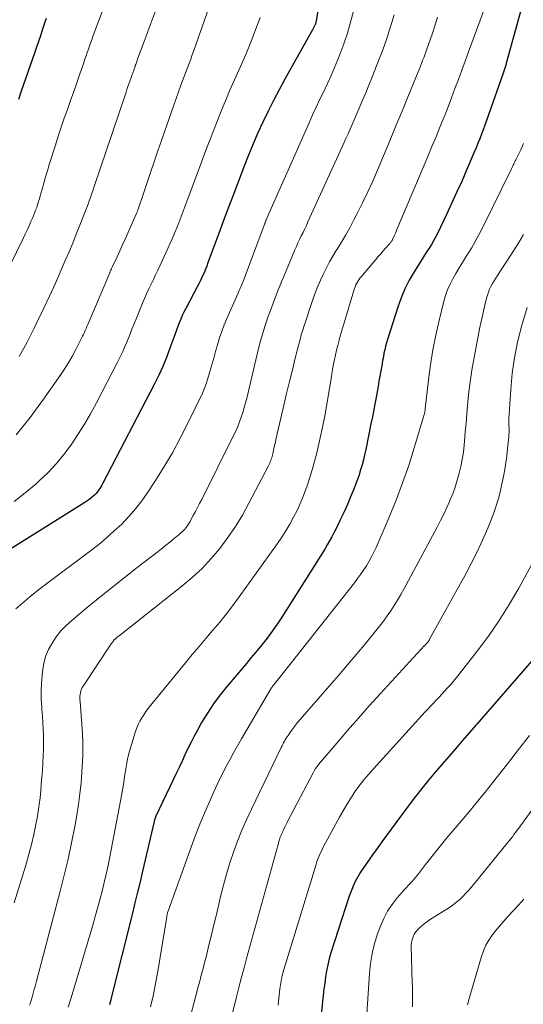
# Model space of a CAD drawing. Units: feet. Extents: x 1925000 to 1930002, y 500000 to 505000.
# Drawn here: x 1926139 to 1926203, y 500486 to 500610 of the extents above; entities that cross this region are included whole.
import ezdxf

# ---------------------------------------------------------------- set-up
doc = ezdxf.new("R2010")
doc.units = ezdxf.units.FT
doc.header["$LTSCALE"] = 100
doc.header["$MEASUREMENT"] = 0
doc.layers.add('CONTOUR INDEX', color=32, linetype='Continuous', lineweight=25)
doc.layers.add('CONTOUR INTERMEDIATE', color=40, linetype='Continuous', lineweight=15)

msp = doc.modelspace()

# ---------------------------------------------------------------- linework, layer by layer
at = {"layer": 'CONTOUR INDEX', "flags": 128}
for points, elevation in [([(1926178.17, 500620.22), (1926176.44, 500609.78), (1926176.43, 500609.7), (1926176.41, 500609.62), (1926176.39, 500609.54), (1926176.37, 500609.46), (1926176.35, 500609.39), (1926176.32, 500609.31), (1926176.28, 500609.24), (1926176.25, 500609.17), (1926176.16, 500609), (1926176.07, 500608.85), (1926175.99, 500608.69), (1926175.9, 500608.54), (1926175.82, 500608.39), (1926172.48, 500602.44), (1926171.76, 500601.12), (1926171.06, 500599.78), (1926170.38, 500598.43), (1926169.73, 500597.06), (1926169.11, 500595.69), (1926168.51, 500594.3), (1926167.94, 500592.9), (1926167.38, 500591.5), (1926165.93, 500587.72), (1926165.35, 500586.2), (1926164.77, 500584.67), (1926164.21, 500583.14), (1926163.64, 500581.61), (1926162.81, 500579.32), (1926162.66, 500578.93), (1926162.51, 500578.55), (1926162.36, 500578.17), (1926162.19, 500577.79), (1926162.02, 500577.41), (1926161.84, 500577.04), (1926161.66, 500576.67), (1926161.47, 500576.31), (1926160.01, 500573.57), (1926159.79, 500573.13), (1926159.58, 500572.69), (1926159.38, 500572.24), (1926159.2, 500571.78), (1926159.02, 500571.33), (1926158.85, 500570.87), (1926158.68, 500570.4), (1926158.51, 500569.94), (1926158.02, 500568.57), (1926157.59, 500567.43), (1926157.13, 500566.3), (1926156.62, 500565.19), (1926156.08, 500564.1), (1926149.58, 500551.58), (1926149.45, 500551.36), (1926149.33, 500551.13), (1926149.19, 500550.92), (1926149.05, 500550.7), (1926148.89, 500550.5), (1926148.73, 500550.3), (1926148.55, 500550.12), (1926148.36, 500549.95), (1926148.29, 500549.89), (1926148.05, 500549.69), (1926147.8, 500549.51), (1926147.55, 500549.33), (1926147.3, 500549.16), (1926129.53, 500538.04)], 860), ([(1926202.25, 500611.28), (1926200.42, 500604.59), (1926200.38, 500604.46), (1926200.35, 500604.34), (1926200.31, 500604.21), (1926200.27, 500604.09), (1926200.23, 500603.96), (1926200.19, 500603.84), (1926200.15, 500603.71), (1926200.11, 500603.59), (1926200.07, 500603.45), (1926200.02, 500603.33), (1926199.98, 500603.2), (1926199.94, 500603.07), (1926197.88, 500597.25), (1926197.67, 500596.67), (1926197.46, 500596.09), (1926197.25, 500595.52), (1926197.03, 500594.95), (1926196.81, 500594.38), (1926196.58, 500593.81), (1926196.34, 500593.25), (1926196.1, 500592.69), (1926195.37, 500591), (1926194.76, 500589.59), (1926194.13, 500588.2), (1926193.49, 500586.81), (1926192.84, 500585.42), (1926191.7, 500583.03), (1926191.47, 500582.55), (1926191.22, 500582.09), (1926190.95, 500581.64), (1926190.67, 500581.19), (1926190.38, 500580.75), (1926190.09, 500580.31), (1926189.81, 500579.87), (1926189.53, 500579.42), (1926188.78, 500578.21), (1926188.17, 500577.15), (1926187.61, 500576.05), (1926187.14, 500574.92), (1926186.72, 500573.76), (1926185.43, 500569.7), (1926185.3, 500569.27), (1926185.18, 500568.83), (1926185.08, 500568.39), (1926184.98, 500567.94), (1926184.9, 500567.49), (1926184.81, 500567.04), (1926184.73, 500566.6), (1926184.65, 500566.15), (1926184.58, 500565.73), (1926184.47, 500565.07), (1926184.35, 500564.42), (1926184.23, 500563.76), (1926184.11, 500563.1), (1926184.03, 500562.63), (1926183.86, 500561.74), (1926183.69, 500560.85), (1926183.52, 500559.96), (1926183.34, 500559.08), (1926182.68, 500555.82), (1926182.54, 500555.18), (1926182.39, 500554.54), (1926182.22, 500553.91), (1926182.04, 500553.28), (1926181.85, 500552.66), (1926181.64, 500552.04), (1926181.41, 500551.42), (1926181.17, 500550.82), (1926180.77, 500549.86), (1926180.37, 500548.91), (1926179.96, 500547.98), (1926179.52, 500547.05), (1926179.07, 500546.13), (1926178.68, 500545.35), (1926178.4, 500544.83), (1926178.12, 500544.31), (1926177.83, 500543.81), (1926177.52, 500543.3), (1926172.13, 500534.74), (1926171.54, 500533.84), (1926170.92, 500532.95), (1926170.28, 500532.09), (1926169.61, 500531.25), (1926168.81, 500530.28), (1926168.52, 500529.93), (1926168.23, 500529.58), (1926167.94, 500529.23), (1926167.65, 500528.89), (1926165.23, 500526.05), (1926164.35, 500524.95), (1926163.52, 500523.82), (1926162.75, 500522.64), (1926162.02, 500521.44), (1926161.5, 500520.49), (1926161.08, 500519.73), (1926160.68, 500518.96), (1926160.29, 500518.18), (1926159.92, 500517.39), (1926159.55, 500516.6), (1926159.19, 500515.81), (1926158.81, 500515.02), (1926158.44, 500514.23), (1926156.25, 500509.65), (1926156.24, 500509.64), (1926156.23, 500509.62), (1926156.23, 500509.6), (1926156.22, 500509.59), (1926156.19, 500509.52), (1926156.19, 500509.51), (1926156.18, 500509.49), (1926156.18, 500509.47), (1926156.17, 500509.46), (1926156.13, 500509.33), (1926156.11, 500509.25), (1926156.09, 500509.16), (1926156.06, 500509.08), (1926156.04, 500509), (1926154.58, 500502.73), (1926154.26, 500501.4), (1926153.95, 500500.08), (1926153.62, 500498.76), (1926153.3, 500497.45), (1926150.64, 500486.78), (1926150.53, 500486.35), (1926150.43, 500485.91)], 840), ([(1926142.46, 500610.09), (1926142.2, 500609.37), (1926141.95, 500608.64), (1926141.71, 500607.92), (1926141.47, 500607.19), (1926141.23, 500606.47), (1926140.98, 500605.74), (1926140.73, 500605.02), (1926139.31, 500600.95), (1926138.94, 500599.9)], 880), ([(1926210.26, 500536.9), (1926196.67, 500521.25), (1926196.59, 500521.16), (1926196.51, 500521.06), (1926196.42, 500520.97), (1926196.34, 500520.88), (1926194.82, 500519.13), (1926193.98, 500518.16), (1926193.15, 500517.19), (1926192.31, 500516.22), (1926191.47, 500515.25), (1926191.42, 500515.19), (1926190.58, 500514.18), (1926189.74, 500513.16), (1926188.93, 500512.12), (1926188.13, 500511.07), (1926185.87, 500508.02), (1926185.28, 500507.22), (1926184.69, 500506.42), (1926184.11, 500505.61), (1926183.53, 500504.8), (1926183.15, 500504.27), (1926182.77, 500503.72), (1926182.4, 500503.17), (1926182.04, 500502.6), (1926181.69, 500502.03), (1926181.37, 500501.44), (1926181.08, 500500.84), (1926180.83, 500500.23), (1926180.6, 500499.6), (1926178.3, 500492.44), (1926178.09, 500491.7), (1926177.89, 500490.95), (1926177.74, 500490.19), (1926177.62, 500489.42), (1926177.52, 500488.65), (1926177.42, 500487.88), (1926177.33, 500487.1), (1926177.25, 500486.33), (1926176.43, 500478.16)], 820)]:
    msp.add_lwpolyline(points, dxfattribs=dict(at, elevation=elevation))
at = {"layer": 'CONTOUR INTERMEDIATE', "flags": 128}
for points, elevation in [([(1926152.34, 500618.53), (1926148.37, 500607.95), (1926148.22, 500607.52), (1926148.06, 500607.1), (1926147.91, 500606.67), (1926147.77, 500606.24), (1926147.62, 500605.81), (1926147.47, 500605.39), (1926147.33, 500604.96), (1926147.18, 500604.53), (1926146.7, 500603.14), (1926146.31, 500602.01), (1926145.92, 500600.89), (1926145.52, 500599.77), (1926145.13, 500598.65), (1926144.73, 500597.53), (1926144.35, 500596.4), (1926143.97, 500595.27), (1926143.61, 500594.14), (1926142.83, 500591.7), (1926142.59, 500590.92), (1926142.36, 500590.15), (1926142.14, 500589.37), (1926141.92, 500588.6), (1926141.69, 500587.77), (1926141.59, 500587.41), (1926141.48, 500587.04), (1926141.37, 500586.68), (1926141.25, 500586.31), (1926141.12, 500585.95), (1926140.99, 500585.6), (1926140.84, 500585.24), (1926140.69, 500584.89), (1926140.53, 500584.53), (1926140.29, 500583.99), (1926140.04, 500583.46), (1926139.79, 500582.93), (1926139.54, 500582.41), (1926137.04, 500577.22)], 876), ([(1926163.7, 500613.62), (1926161.03, 500606.06), (1926160.84, 500605.51), (1926160.64, 500604.96), (1926160.43, 500604.42), (1926160.22, 500603.87), (1926160.01, 500603.33), (1926159.8, 500602.78), (1926159.61, 500602.24), (1926159.41, 500601.69), (1926156.48, 500593.31), (1926156.05, 500592.06), (1926155.62, 500590.82), (1926155.19, 500589.57), (1926154.77, 500588.32), (1926153.98, 500585.98), (1926153.95, 500585.9), (1926153.93, 500585.82), (1926153.9, 500585.75), (1926153.87, 500585.67), (1926153.84, 500585.59), (1926153.81, 500585.52), (1926153.77, 500585.44), (1926153.74, 500585.36), (1926152.73, 500583.07), (1926152.4, 500582.33), (1926152.07, 500581.58), (1926151.73, 500580.84), (1926151.38, 500580.1), (1926150.77, 500578.8), (1926150.73, 500578.71), (1926150.69, 500578.62), (1926150.65, 500578.53), (1926150.6, 500578.44), (1926150.56, 500578.35), (1926150.52, 500578.26), (1926150.48, 500578.17), (1926150.44, 500578.08), (1926147.67, 500571.57), (1926147.57, 500571.32), (1926147.46, 500571.07), (1926147.35, 500570.82), (1926147.25, 500570.58), (1926147.13, 500570.33), (1926147.02, 500570.08), (1926146.9, 500569.84), (1926146.78, 500569.6), (1926146.18, 500568.44), (1926145.74, 500567.63), (1926145.28, 500566.83), (1926144.8, 500566.05), (1926144.29, 500565.29), (1926142.12, 500562.15), (1926140.44, 500559.88), (1926138.68, 500557.68)], 868), ([(1926197.62, 500611.34), (1926196.05, 500607.05), (1926195.63, 500605.89), (1926195.21, 500604.74), (1926194.78, 500603.58), (1926194.35, 500602.42), (1926193.92, 500601.27), (1926193.48, 500600.12), (1926193.04, 500598.97), (1926192.59, 500597.82), (1926192.52, 500597.65), (1926192.02, 500596.42), (1926191.53, 500595.19), (1926191.02, 500593.97), (1926190.51, 500592.74), (1926186.61, 500583.52), (1926186.52, 500583.29), (1926186.42, 500583.06), (1926186.31, 500582.83), (1926186.21, 500582.61), (1926186.06, 500582.3), (1926186.03, 500582.23), (1926185.99, 500582.16), (1926185.95, 500582.09), (1926185.91, 500582.03), (1926185.86, 500581.96), (1926185.82, 500581.9), (1926185.77, 500581.84), (1926185.72, 500581.78), (1926185.19, 500581.19), (1926184.88, 500580.83), (1926184.57, 500580.48), (1926184.26, 500580.12), (1926183.95, 500579.76), (1926182.1, 500577.59), (1926181.94, 500577.39), (1926181.8, 500577.19), (1926181.67, 500576.99), (1926181.55, 500576.77), (1926181.44, 500576.55), (1926181.34, 500576.32), (1926181.25, 500576.09), (1926181.18, 500575.85), (1926179.87, 500571.48), (1926179.8, 500571.24), (1926179.73, 500571.01), (1926179.66, 500570.77), (1926179.59, 500570.54), (1926179.52, 500570.3), (1926179.45, 500570.07), (1926179.39, 500569.83), (1926179.33, 500569.59), (1926179.15, 500568.91), (1926179.01, 500568.32), (1926178.88, 500567.74), (1926178.75, 500567.15), (1926178.64, 500566.57), (1926178.6, 500566.35), (1926178.47, 500565.65), (1926178.35, 500564.96), (1926178.23, 500564.26), (1926178.12, 500563.56), (1926177.96, 500562.52), (1926177.76, 500561.3), (1926177.54, 500560.08), (1926177.29, 500558.87), (1926177.03, 500557.67), (1926176.51, 500555.42), (1926176.24, 500554.33), (1926175.95, 500553.25), (1926175.61, 500552.18), (1926175.25, 500551.12), (1926175.15, 500550.84), (1926174.8, 500549.93), (1926174.43, 500549.04), (1926174.03, 500548.16), (1926173.59, 500547.29), (1926173.13, 500546.44), (1926172.64, 500545.6), (1926172.11, 500544.79), (1926171.56, 500543.99), (1926166.75, 500537.28), (1926165.96, 500536.2), (1926165.14, 500535.14), (1926164.3, 500534.09), (1926163.44, 500533.07), (1926162.56, 500532.05), (1926161.7, 500531.03), (1926160.84, 500530), (1926159.98, 500528.96), (1926155.58, 500523.59), (1926155.29, 500523.22), (1926155, 500522.83), (1926154.73, 500522.44), (1926154.47, 500522.04), (1926154.23, 500521.63), (1926154.02, 500521.21), (1926153.84, 500520.77), (1926153.68, 500520.32), (1926153.05, 500518.28), (1926152.85, 500517.56), (1926152.67, 500516.85), (1926152.54, 500516.12), (1926152.42, 500515.39), (1926152.32, 500514.66), (1926152.21, 500513.92), (1926152.09, 500513.19), (1926151.95, 500512.46), (1926150.45, 500504.54), (1926150.23, 500503.46), (1926150, 500502.37), (1926149.75, 500501.3), (1926149.49, 500500.22), (1926149.21, 500499.15), (1926148.92, 500498.08), (1926148.62, 500497.01), (1926148.31, 500495.95), (1926145.59, 500486.78), (1926145.23, 500485.61)], 844), ([(1926186.26, 500610.57), (1926185.98, 500609.61), (1926185.68, 500608.65), (1926185.37, 500607.7), (1926185.05, 500606.75), (1926184.71, 500605.81), (1926184.35, 500604.88), (1926183.84, 500603.59), (1926183.46, 500602.64), (1926183.07, 500601.69), (1926182.68, 500600.75), (1926182.27, 500599.81), (1926181.97, 500599.12), (1926181.72, 500598.52), (1926181.46, 500597.93), (1926181.21, 500597.34), (1926180.96, 500596.74), (1926180.71, 500596.15), (1926180.45, 500595.56), (1926180.19, 500594.97), (1926179.92, 500594.38), (1926175.41, 500584.49), (1926175.21, 500584.05), (1926175, 500583.61), (1926174.79, 500583.17), (1926174.57, 500582.73), (1926174.36, 500582.29), (1926174.15, 500581.85), (1926173.95, 500581.4), (1926173.76, 500580.95), (1926172.35, 500577.62), (1926172.12, 500577.07), (1926171.89, 500576.51), (1926171.66, 500575.94), (1926171.44, 500575.38), (1926171.22, 500574.82), (1926171.01, 500574.25), (1926170.8, 500573.68), (1926170.6, 500573.11), (1926170.33, 500572.37), (1926170.01, 500571.43), (1926169.71, 500570.48), (1926169.44, 500569.52), (1926169.19, 500568.55), (1926167.69, 500562.31), (1926167.53, 500561.71), (1926167.37, 500561.1), (1926167.19, 500560.5), (1926167, 500559.9), (1926166.79, 500559.31), (1926166.56, 500558.73), (1926166.31, 500558.15), (1926166.05, 500557.59), (1926162.03, 500549.55), (1926161.77, 500549.04), (1926161.51, 500548.53), (1926161.24, 500548.02), (1926160.97, 500547.51), (1926160.72, 500547.05), (1926160.57, 500546.78), (1926160.41, 500546.51), (1926160.23, 500546.26), (1926160.05, 500546.01), (1926159.85, 500545.77), (1926159.64, 500545.54), (1926159.41, 500545.33), (1926159.18, 500545.13), (1926158.57, 500544.62), (1926158.02, 500544.18), (1926157.47, 500543.74), (1926156.92, 500543.3), (1926156.36, 500542.86), (1926153.89, 500540.96), (1926152.25, 500539.68), (1926150.62, 500538.39), (1926149, 500537.08), (1926147.39, 500535.75), (1926145.66, 500534.31), (1926144.96, 500533.67), (1926144.3, 500532.99), (1926143.72, 500532.24), (1926143.18, 500531.46), (1926142.73, 500530.63), (1926142.37, 500529.77), (1926142.13, 500528.87), (1926141.97, 500527.94), (1926141.92, 500527.37), (1926141.85, 500526.38), (1926141.81, 500525.39), (1926141.83, 500524.4), (1926141.88, 500523.41), (1926141.91, 500523.1), (1926141.97, 500522.26), (1926142.02, 500521.43), (1926142.06, 500520.59), (1926142.09, 500519.76), (1926142.11, 500518.92), (1926142.1, 500518.09), (1926142.08, 500517.25), (1926142.04, 500516.42), (1926142.03, 500516.28), (1926141.97, 500515.42), (1926141.9, 500514.56), (1926141.83, 500513.7), (1926141.76, 500512.84), (1926141.67, 500511.98), (1926141.56, 500511.12), (1926141.43, 500510.27), (1926141.29, 500509.41), (1926141.14, 500508.6), (1926140.89, 500507.34), (1926140.6, 500506.1), (1926140.28, 500504.87), (1926139.92, 500503.64), (1926138.4, 500498.77)], 852), ([(1926169.38, 500610.23), (1926168.82, 500608.66), (1926168.23, 500607.11), (1926167.59, 500605.58), (1926166.92, 500604.06), (1926166.37, 500602.85), (1926165.94, 500601.91), (1926165.53, 500600.97), (1926165.13, 500600.02), (1926164.74, 500599.07), (1926164.31, 500598), (1926163.71, 500596.5), (1926163.13, 500595), (1926162.55, 500593.5), (1926161.99, 500592), (1926159.89, 500586.37), (1926159.64, 500585.71), (1926159.39, 500585.05), (1926159.13, 500584.39), (1926158.88, 500583.74), (1926158.61, 500583.08), (1926158.34, 500582.43), (1926158.05, 500581.79), (1926157.76, 500581.14), (1926156.79, 500579.03), (1926156.51, 500578.43), (1926156.23, 500577.84), (1926155.94, 500577.24), (1926155.65, 500576.65), (1926155.37, 500576.05), (1926155.09, 500575.45), (1926154.83, 500574.85), (1926154.57, 500574.24), (1926153.81, 500572.36), (1926153.52, 500571.67), (1926153.24, 500570.97), (1926152.96, 500570.27), (1926152.68, 500569.57), (1926152.39, 500568.88), (1926152.09, 500568.19), (1926151.76, 500567.51), (1926151.43, 500566.83), (1926148.76, 500561.69), (1926148.02, 500560.34), (1926147.26, 500559), (1926146.44, 500557.7), (1926145.58, 500556.42), (1926144.66, 500555.19), (1926143.69, 500554.01), (1926142.64, 500552.9), (1926141.53, 500551.84), (1926141.17, 500551.52), (1926139.81, 500550.37), (1926138.42, 500549.27)], 864), ([(1926181.14, 500611.01), (1926180.78, 500609.62), (1926180.37, 500608.25), (1926179.91, 500606.9), (1926179.41, 500605.55), (1926179.16, 500604.92), (1926178.75, 500603.91), (1926178.31, 500602.9), (1926177.86, 500601.91), (1926177.39, 500600.92), (1926176.91, 500599.93), (1926176.44, 500598.95), (1926175.99, 500597.95), (1926175.54, 500596.95), (1926170.12, 500584.65), (1926170.1, 500584.59), (1926170.07, 500584.54), (1926170.05, 500584.48), (1926170.03, 500584.42), (1926170, 500584.37), (1926169.98, 500584.31), (1926169.96, 500584.25), (1926169.94, 500584.19), (1926169.91, 500584.12), (1926169.88, 500584.03), (1926169.84, 500583.93), (1926169.81, 500583.84), (1926169.77, 500583.74), (1926167.24, 500576.99), (1926167.16, 500576.8), (1926167.08, 500576.6), (1926167, 500576.41), (1926166.92, 500576.22), (1926166.84, 500576.02), (1926166.76, 500575.83), (1926166.67, 500575.64), (1926166.59, 500575.45), (1926165.2, 500572.32), (1926164.86, 500571.51), (1926164.55, 500570.7), (1926164.27, 500569.87), (1926164.01, 500569.03), (1926163.78, 500568.19), (1926163.54, 500567.34), (1926163.3, 500566.5), (1926163.06, 500565.66), (1926162.77, 500564.65), (1926162.63, 500564.21), (1926162.48, 500563.77), (1926162.3, 500563.34), (1926162.11, 500562.92), (1926160.28, 500559.13), (1926159.33, 500557.25), (1926158.33, 500555.4), (1926157.25, 500553.59), (1926156.13, 500551.8), (1926155.24, 500550.44), (1926154.49, 500549.38), (1926153.71, 500548.36), (1926152.86, 500547.39), (1926151.97, 500546.45), (1926151.02, 500545.57), (1926150.06, 500544.7), (1926149.06, 500543.88), (1926148.04, 500543.09), (1926142.19, 500538.72), (1926141.28, 500538.01), (1926140.37, 500537.29), (1926139.49, 500536.54), (1926138.63, 500535.78)], 856), ([(1926156.16, 500610.95), (1926155.79, 500609.93), (1926155.42, 500608.91), (1926155.04, 500607.89), (1926154.66, 500606.87), (1926154, 500605.1), (1926153.95, 500604.97), (1926153.9, 500604.84), (1926153.86, 500604.7), (1926153.81, 500604.57), (1926153.77, 500604.44), (1926153.72, 500604.31), (1926153.67, 500604.17), (1926153.63, 500604.04), (1926153.48, 500603.61), (1926153.36, 500603.26), (1926153.24, 500602.91), (1926153.11, 500602.56), (1926152.99, 500602.22), (1926152.86, 500601.86), (1926152.74, 500601.52), (1926152.62, 500601.17), (1926152.5, 500600.81), (1926148.45, 500588.83), (1926148.3, 500588.41), (1926148.16, 500587.98), (1926148.01, 500587.56), (1926147.87, 500587.13), (1926147.72, 500586.71), (1926147.56, 500586.29), (1926147.4, 500585.87), (1926147.24, 500585.45), (1926146.69, 500584.06), (1926146.24, 500582.94), (1926145.79, 500581.83), (1926145.32, 500580.73), (1926144.85, 500579.63), (1926144.35, 500578.47), (1926143.6, 500576.79), (1926142.85, 500575.12), (1926142.07, 500573.46), (1926141.28, 500571.81), (1926140.98, 500571.2), (1926140.04, 500569.36), (1926139.06, 500567.56)], 872), ([(1926191.7, 500610.28), (1926191.42, 500609.32), (1926191.11, 500608.36), (1926190.79, 500607.41), (1926190.37, 500606.23), (1926190.24, 500605.87), (1926190.11, 500605.51), (1926189.98, 500605.16), (1926189.84, 500604.8), (1926189.71, 500604.44), (1926189.57, 500604.09), (1926189.43, 500603.74), (1926189.28, 500603.38), (1926188.03, 500600.32), (1926187.26, 500598.44), (1926186.48, 500596.57), (1926185.7, 500594.69), (1926184.91, 500592.81), (1926184.16, 500591.02), (1926183.56, 500589.63), (1926182.93, 500588.26), (1926182.28, 500586.9), (1926181.6, 500585.55), (1926181.14, 500584.65), (1926180.67, 500583.76), (1926180.18, 500582.88), (1926179.67, 500582.02), (1926179.15, 500581.16), (1926178.97, 500580.88), (1926178.54, 500580.17), (1926178.12, 500579.44), (1926177.73, 500578.69), (1926177.35, 500577.94), (1926177, 500577.17), (1926176.67, 500576.4), (1926176.37, 500575.62), (1926176.08, 500574.83), (1926175.73, 500573.82), (1926175.53, 500573.23), (1926175.33, 500572.64), (1926175.14, 500572.05), (1926174.94, 500571.46), (1926174.75, 500570.87), (1926174.57, 500570.28), (1926174.41, 500569.68), (1926174.25, 500569.08), (1926173.81, 500567.33), (1926173.44, 500565.85), (1926173.07, 500564.38), (1926172.72, 500562.9), (1926172.37, 500561.42), (1926171.4, 500557.25), (1926171.35, 500557.03), (1926171.3, 500556.81), (1926171.26, 500556.59), (1926171.21, 500556.37), (1926171.16, 500556.16), (1926171.12, 500555.94), (1926171.07, 500555.72), (1926171.02, 500555.5), (1926170.94, 500555.16), (1926170.9, 500554.98), (1926170.85, 500554.8), (1926170.79, 500554.63), (1926170.73, 500554.45), (1926170.66, 500554.28), (1926170.59, 500554.11), (1926170.51, 500553.95), (1926170.43, 500553.78), (1926167.98, 500549.06), (1926167.16, 500547.58), (1926166.28, 500546.13), (1926165.33, 500544.74), (1926164.31, 500543.38), (1926163.22, 500542.09), (1926162.07, 500540.86), (1926160.83, 500539.71), (1926159.54, 500538.62), (1926151.63, 500532.39), (1926151.53, 500532.31), (1926151.43, 500532.23), (1926151.33, 500532.15), (1926151.24, 500532.07), (1926151.22, 500532.05), (1926151.13, 500531.97), (1926151.05, 500531.89), (1926150.98, 500531.81), (1926150.91, 500531.72), (1926150.84, 500531.63), (1926150.77, 500531.54), (1926150.7, 500531.45), (1926150.64, 500531.35), (1926147.1, 500526.04), (1926146.99, 500525.85), (1926146.89, 500525.66), (1926146.81, 500525.45), (1926146.76, 500525.23), (1926146.75, 500525.21), (1926146.72, 500525), (1926146.69, 500524.79), (1926146.69, 500524.58), (1926146.7, 500524.37), (1926146.71, 500524.15), (1926146.73, 500523.94), (1926146.75, 500523.73), (1926146.76, 500523.51), (1926147.01, 500520.06), (1926147.03, 500519.72), (1926147.05, 500519.37), (1926147.07, 500519.02), (1926147.07, 500518.67), (1926147.08, 500518.32), (1926147.07, 500517.97), (1926147.06, 500517.62), (1926147.05, 500517.27), (1926146.94, 500515.22), (1926146.83, 500513.86), (1926146.7, 500512.49), (1926146.51, 500511.13), (1926146.29, 500509.78), (1926146.04, 500508.37), (1926145.64, 500506.31), (1926145.21, 500504.27), (1926144.73, 500502.23), (1926144.22, 500500.2), (1926141.23, 500488.89), (1926141.09, 500488.39), (1926140.95, 500487.88), (1926140.81, 500487.37), (1926140.66, 500486.86), (1926140.47, 500486.2), (1926140.41, 500486.03), (1926140.36, 500485.85)], 848), ([(1926202.56, 500594.35), (1926202.2, 500593.57), (1926201.58, 500592.31), (1926201.51, 500592.17), (1926201.45, 500592.03), (1926201.38, 500591.89), (1926201.31, 500591.75), (1926201.24, 500591.61), (1926201.17, 500591.47), (1926201.11, 500591.33), (1926201.04, 500591.19), (1926197.38, 500583.74), (1926196.93, 500582.87), (1926196.47, 500582.02), (1926195.98, 500581.18), (1926195.47, 500580.35), (1926195.29, 500580.07), (1926194.86, 500579.38), (1926194.44, 500578.69), (1926194.03, 500578), (1926193.63, 500577.3), (1926193.27, 500576.58), (1926192.94, 500575.85), (1926192.68, 500575.1), (1926192.46, 500574.32), (1926191.91, 500572.07), (1926191.49, 500570.22), (1926191.12, 500568.36), (1926190.83, 500566.48), (1926190.58, 500564.6), (1926190.18, 500560.97), (1926190.17, 500560.89), (1926190.16, 500560.81), (1926190.15, 500560.74), (1926190.14, 500560.66), (1926190.12, 500560.58), (1926190.11, 500560.5), (1926190.09, 500560.42), (1926190.07, 500560.35), (1926188.79, 500556.04), (1926188.09, 500553.82), (1926187.33, 500551.63), (1926186.5, 500549.46), (1926185.62, 500547.31), (1926183.98, 500543.51), (1926183.71, 500542.92), (1926183.42, 500542.33), (1926183.1, 500541.76), (1926182.76, 500541.2), (1926182.41, 500540.65), (1926182.04, 500540.1), (1926181.65, 500539.58), (1926181.25, 500539.05), (1926171.09, 500526.19), (1926171.08, 500526.18), (1926171.07, 500526.16), (1926171.05, 500526.14), (1926171.04, 500526.13), (1926170.99, 500526.06), (1926170.97, 500526.04), (1926170.96, 500526.03), (1926170.95, 500526.01), (1926170.93, 500525.99), (1926170.88, 500525.93), (1926170.84, 500525.87), (1926170.81, 500525.82), (1926170.77, 500525.77), (1926170.74, 500525.71), (1926167.03, 500519.39), (1926166.53, 500518.53), (1926166.04, 500517.65), (1926165.56, 500516.77), (1926165.08, 500515.89), (1926164.63, 500515), (1926164.18, 500514.1), (1926163.75, 500513.19), (1926163.34, 500512.28), (1926162.95, 500511.4), (1926162.36, 500510.03), (1926161.8, 500508.66), (1926161.26, 500507.28), (1926160.74, 500505.89), (1926157.83, 500497.83), (1926157.79, 500497.73), (1926157.76, 500497.62), (1926157.73, 500497.52), (1926157.7, 500497.41), (1926157.68, 500497.3), (1926157.65, 500497.2), (1926157.63, 500497.09), (1926157.62, 500496.98), (1926156.81, 500491.93), (1926156.55, 500490.36), (1926156.26, 500488.79), (1926155.94, 500487.23), (1926155.59, 500485.67)], 836), ([(1926202.53, 500582.89), (1926202.25, 500582.4), (1926201.96, 500581.91), (1926201.67, 500581.44), (1926201.36, 500580.96), (1926199.26, 500577.74), (1926199.05, 500577.4), (1926198.84, 500577.07), (1926198.64, 500576.72), (1926198.45, 500576.37), (1926198.28, 500576.02), (1926198.12, 500575.66), (1926198, 500575.28), (1926197.89, 500574.9), (1926197.62, 500573.82), (1926197.41, 500572.89), (1926197.2, 500571.96), (1926197.01, 500571.03), (1926196.83, 500570.09), (1926196.71, 500569.45), (1926196.55, 500568.55), (1926196.39, 500567.64), (1926196.22, 500566.74), (1926196.06, 500565.83), (1926195.91, 500564.93), (1926195.77, 500564.02), (1926195.67, 500563.11), (1926195.58, 500562.19), (1926195.51, 500561.43), (1926195.41, 500560.29), (1926195.31, 500559.15), (1926195.21, 500558.01), (1926195.11, 500556.86), (1926195.07, 500556.38), (1926194.97, 500555.48), (1926194.84, 500554.59), (1926194.66, 500553.71), (1926194.46, 500552.83), (1926194.21, 500551.96), (1926193.94, 500551.1), (1926193.63, 500550.26), (1926193.29, 500549.42), (1926193.27, 500549.38), (1926192.89, 500548.54), (1926192.5, 500547.7), (1926192.09, 500546.87), (1926191.66, 500546.05), (1926187.48, 500538.25), (1926187.09, 500537.56), (1926186.69, 500536.87), (1926186.27, 500536.19), (1926185.84, 500535.52), (1926185.38, 500534.87), (1926184.92, 500534.22), (1926184.43, 500533.59), (1926183.93, 500532.97), (1926182.68, 500531.46), (1926181.54, 500530.09), (1926180.4, 500528.73), (1926179.24, 500527.38), (1926178.08, 500526.03), (1926174.42, 500521.82), (1926174.1, 500521.45), (1926173.8, 500521.06), (1926173.5, 500520.67), (1926173.21, 500520.28), (1926172.9, 500519.83), (1926172.78, 500519.65), (1926172.66, 500519.47), (1926172.55, 500519.28), (1926172.44, 500519.09), (1926172.34, 500518.89), (1926172.24, 500518.7), (1926172.14, 500518.5), (1926172.04, 500518.31), (1926168.29, 500510.55), (1926167.68, 500509.22), (1926167.09, 500507.88), (1926166.55, 500506.53), (1926166.04, 500505.15), (1926165.58, 500503.77), (1926165.14, 500502.37), (1926164.76, 500500.96), (1926164.4, 500499.54), (1926164.18, 500498.58), (1926163.87, 500497.29), (1926163.57, 500496), (1926163.25, 500494.71), (1926162.94, 500493.43), (1926162.57, 500491.92), (1926162.44, 500491.39), (1926162.3, 500490.86), (1926162.16, 500490.33), (1926162.02, 500489.8), (1926161.88, 500489.27), (1926161.74, 500488.74), (1926161.6, 500488.21), (1926161.46, 500487.68), (1926160.65, 500484.64)], 832), ([(1926202.99, 500573.72), (1926202.29, 500571.3), (1926201.8, 500569.35), (1926201.4, 500567.38), (1926201.13, 500565.39), (1926200.94, 500563.38), (1926200.71, 500559.7), (1926200.7, 500559.48), (1926200.7, 500559.26), (1926200.7, 500559.04), (1926200.71, 500558.82), (1926200.71, 500558.71), (1926200.72, 500558.54), (1926200.72, 500558.37), (1926200.72, 500558.21), (1926200.72, 500558.04), (1926200.72, 500557.87), (1926200.71, 500557.7), (1926200.7, 500557.54), (1926200.69, 500557.37), (1926200.55, 500555.94), (1926200.44, 500555.05), (1926200.33, 500554.18), (1926200.18, 500553.3), (1926200.02, 500552.43), (1926199.78, 500551.3), (1926199.51, 500550.14), (1926199.2, 500549), (1926198.82, 500547.87), (1926198.4, 500546.76), (1926198.05, 500545.92), (1926197.39, 500544.42), (1926196.7, 500542.93), (1926195.96, 500541.46), (1926195.19, 500540.01), (1926190.73, 500531.93), (1926190.7, 500531.87), (1926190.66, 500531.81), (1926190.62, 500531.76), (1926190.58, 500531.7), (1926190.54, 500531.64), (1926190.5, 500531.59), (1926190.46, 500531.54), (1926190.41, 500531.48), (1926190.37, 500531.44), (1926190.3, 500531.36), (1926190.24, 500531.29), (1926190.17, 500531.21), (1926190.1, 500531.14), (1926184.53, 500525.09), (1926183.13, 500523.55), (1926181.75, 500522), (1926180.38, 500520.43), (1926179.03, 500518.85), (1926176.75, 500516.16), (1926176.55, 500515.91), (1926176.37, 500515.66), (1926176.2, 500515.39), (1926176.05, 500515.12), (1926172.89, 500509.08), (1926172.73, 500508.77), (1926172.58, 500508.45), (1926172.42, 500508.14), (1926172.27, 500507.83), (1926172.07, 500507.38), (1926172.02, 500507.29), (1926171.98, 500507.19), (1926171.95, 500507.1), (1926171.91, 500507), (1926171.88, 500506.91), (1926171.85, 500506.81), (1926171.82, 500506.71), (1926171.79, 500506.61), (1926171.78, 500506.57), (1926171.75, 500506.45), (1926171.71, 500506.33), (1926171.68, 500506.21), (1926171.65, 500506.09), (1926167.68, 500491.73), (1926167.36, 500490.57), (1926167.05, 500489.41), (1926166.75, 500488.24), (1926166.45, 500487.08), (1926165.51, 500483.36)], 828), ([(1926204.02, 500542.14), (1926201.95, 500538.38), (1926200.75, 500536.32), (1926199.49, 500534.3), (1926198.13, 500532.34), (1926196.71, 500530.43), (1926194.45, 500527.55), (1926194.1, 500527.11), (1926193.75, 500526.68), (1926193.38, 500526.26), (1926193.01, 500525.85), (1926192.95, 500525.77), (1926192.6, 500525.4), (1926192.26, 500525.03), (1926191.91, 500524.66), (1926191.56, 500524.29), (1926191.22, 500523.91), (1926190.87, 500523.54), (1926190.53, 500523.17), (1926190.18, 500522.8), (1926183.64, 500515.64), (1926183.03, 500514.93), (1926182.43, 500514.22), (1926181.86, 500513.47), (1926181.31, 500512.72), (1926180.79, 500511.94), (1926180.29, 500511.15), (1926179.82, 500510.35), (1926179.36, 500509.53), (1926177.38, 500505.84), (1926177.23, 500505.55), (1926177.09, 500505.27), (1926176.95, 500504.98), (1926176.82, 500504.68), (1926176.7, 500504.38), (1926176.58, 500504.08), (1926176.48, 500503.78), (1926176.38, 500503.47), (1926172.26, 500489.93), (1926172.19, 500489.69), (1926172.13, 500489.44), (1926172.07, 500489.19), (1926172.02, 500488.94), (1926171.98, 500488.69), (1926171.95, 500488.44), (1926171.91, 500488.19), (1926171.88, 500487.94), (1926171.74, 500486.74), (1926171.64, 500485.88)], 824), ([(1926203.3, 500519.82), (1926201.9, 500518.04), (1926200.51, 500516.26), (1926198.63, 500513.84), (1926198.18, 500513.26), (1926197.73, 500512.69), (1926197.27, 500512.12), (1926196.81, 500511.55), (1926196.35, 500510.99), (1926195.89, 500510.42), (1926195.42, 500509.86), (1926194.95, 500509.31), (1926192.91, 500506.92), (1926192.22, 500506.1), (1926191.54, 500505.27), (1926190.87, 500504.43), (1926190.22, 500503.58), (1926189.31, 500502.39), (1926189.11, 500502.14), (1926188.91, 500501.89), (1926188.7, 500501.65), (1926188.48, 500501.41), (1926188.26, 500501.18), (1926188.04, 500500.94), (1926187.83, 500500.7), (1926187.61, 500500.47), (1926186.64, 500499.38), (1926186, 500498.56), (1926185.42, 500497.71), (1926184.94, 500496.79), (1926184.54, 500495.83), (1926184.18, 500494.83), (1926183.8, 500493.62), (1926183.49, 500492.38), (1926183.29, 500491.13), (1926183.16, 500489.86), (1926183.07, 500488.58), (1926182.99, 500487.3), (1926182.89, 500486.02), (1926182.8, 500484.74)], 816), ([(1926204.68, 500511.94), (1926202.16, 500508.44), (1926201.95, 500508.16), (1926201.75, 500507.89), (1926201.55, 500507.61), (1926201.34, 500507.34), (1926201.14, 500507.07), (1926200.93, 500506.8), (1926200.71, 500506.53), (1926200.5, 500506.26), (1926195.94, 500500.68), (1926195.61, 500500.29), (1926195.26, 500499.91), (1926194.91, 500499.55), (1926194.54, 500499.19), (1926194.15, 500498.86), (1926193.75, 500498.54), (1926193.34, 500498.24), (1926192.91, 500497.96), (1926191.27, 500496.94), (1926190.85, 500496.68), (1926190.45, 500496.4), (1926190.05, 500496.1), (1926189.66, 500495.79), (1926189.48, 500495.64), (1926189.22, 500495.39), (1926188.98, 500495.11), (1926188.79, 500494.8), (1926188.64, 500494.46), (1926188.53, 500494.11), (1926188.45, 500493.75), (1926188.41, 500493.38), (1926188.4, 500493.01), (1926188.43, 500492.17), (1926188.45, 500491.38), (1926188.48, 500490.59), (1926188.5, 500489.8), (1926188.53, 500489), (1926188.56, 500487.9), (1926188.57, 500486.79), (1926188.56, 500485.67)], 812), ([(1926202.57, 500499.22), (1926201.9, 500498.45), (1926200.58, 500497.01), (1926200.07, 500496.44), (1926199.57, 500495.86), (1926199.08, 500495.27), (1926198.61, 500494.68), (1926198.18, 500494.05), (1926197.8, 500493.41), (1926197.5, 500492.72), (1926197.24, 500492), (1926195.71, 500486.72), (1926195.48, 500485.91)], 808)]:
    msp.add_lwpolyline(points, dxfattribs=dict(at, elevation=elevation))

doc.saveas('drawing.dxf')
